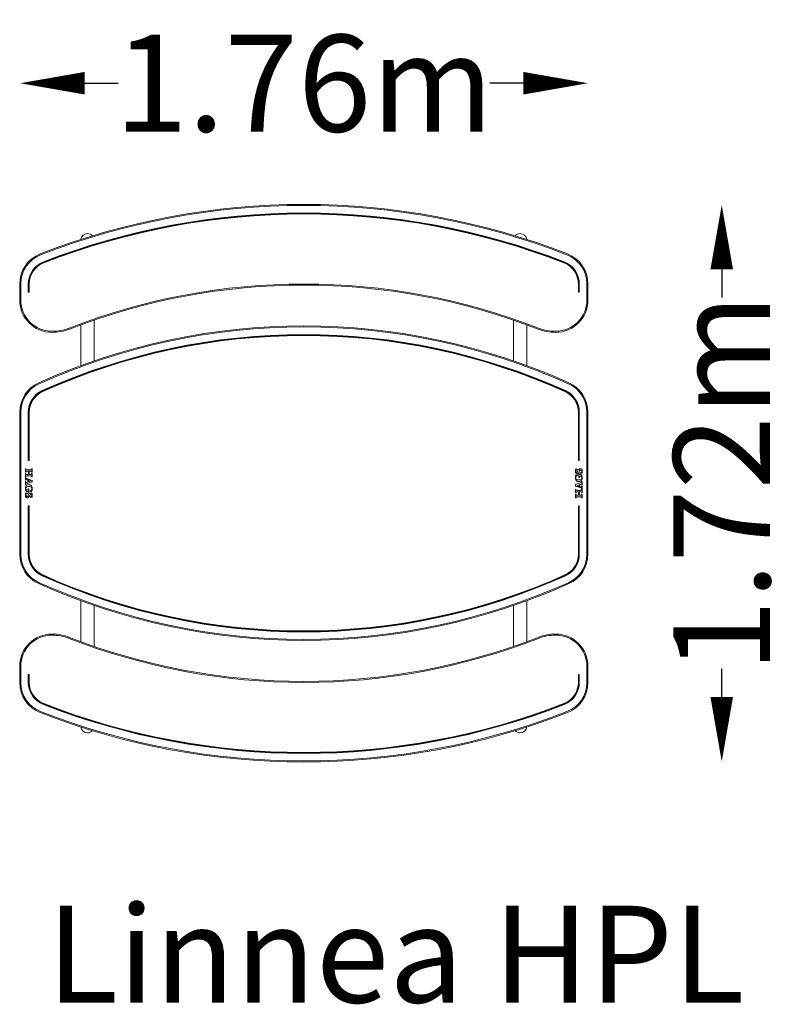
# Model space of a CAD drawing. Units: millimetres. Extents: x -880 to 1491, y -1615 to 1436.
import ezdxf

# ---------------------------------------------------------------- set-up
doc = ezdxf.new("R2010")
doc.units = ezdxf.units.MM
doc.header["$LTSCALE"] = 0.2
doc.header["$MEASUREMENT"] = 0
doc.header["$PDMODE"] = 1
doc.layers.add('HAGS-Dim Plan', color=7, linetype='Continuous', lineweight=100)
doc.layers.add('HAGS-Label', color=7, linetype='Continuous', lineweight=100)
doc.layers.add('HAGS-Plan', color=7, linetype='Continuous')
doc.styles.get("Standard").update_dxf_attribs({"font": 'g13f12d.shx', "height": 300})
doc.dimstyles.new('HAGS - Dim Plan', dxfattribs={"dimtxt": 300, "dimasz": 200, "dimexe": 0.18, "dimexo": 0.0625, "dimgap": 150, "dimtad": 0, "dimlfac": 0.001, "dimrnd": 0.01, "dimzin": 1, "dimdsep": 46, "dimtxsty": 'Standard', "dimblk": 'HAGS - Dim Plan arrow', "dimcen": 0.1, "dimse1": 1, "dimse2": 1, "dimclrd": 1, "dimadec": 0, "dimazin": 0, "dimtfac": 1, "dimtofl": 0, "dimtmove": 0, "dimatfit": 3, "dimfxl": 1, "dimtolj": 1, "dimtzin": 0, "dimarcsym": 0})

# ---------------------------------------------------------------- blocks, each defined once
blk = doc.blocks.new('HAGS - Dim Plan arrow')
at = {"color": 1, "lineweight": 0}
blk.add_lwpolyline([(0, 0, 0, 0.35, 0), (-1, 0, 0.015, 0.015, 0)], format="xyseb", dxfattribs=at)
blk = doc.blocks.new('*D2')
at = {"layer": 'Defpoints', "color": 0, "transparency": 16777216}
for p in [(0, 862.3, 442.2), (0, -862.3, 442.2), (1294.4, -862.3)]:
    blk.add_point(p, dxfattribs=at)
at = {"layer": 'HAGS-Dim Plan', "color": 1, "lineweight": -2, "transparency": 16777216}
for p, q in [((1294.4, 662.3), (1294.4, 575.4)), ((1294.4, -662.3), (1294.4, -575.4))]:
    blk.add_line(p, q, dxfattribs=at)
at = {"layer": 'HAGS-Dim Plan', "color": 1, "lineweight": -2, "transparency": 16777216, "xscale": 200, "yscale": 200, "zscale": 200}
for p, rotation in [((1294.4, 862.3), 90), ((1294.4, -862.3), 270)]:
    blk.add_blockref('HAGS - Dim Plan arrow', p, dxfattribs=dict(at, rotation=rotation))
at = {"layer": 'HAGS-Dim Plan', "color": 0, "transparency": 16777216, "insert": (1294.4, 0), "char_height": 300, "attachment_point": 5, "rotation": 90}
blk.add_mtext('\\A1;1.72m', dxfattribs=at)
blk = doc.blocks.new('*D3')
at = {"layer": 'Defpoints', "color": 0, "transparency": 16777216}
for p in [(880, 1239.5), (-878.4, -567.5, 455.8), (880, -567.5, 449)]:
    blk.add_point(p, dxfattribs=at)
at = {"layer": 'HAGS-Dim Plan', "color": 1, "lineweight": -2, "transparency": 16777216}
for p, q in [((-678.4, 1239.5), (-574.6, 1239.5)), ((680, 1239.5), (576.3, 1239.5))]:
    blk.add_line(p, q, dxfattribs=at)
at = {"layer": 'HAGS-Dim Plan', "color": 1, "lineweight": -2, "transparency": 16777216, "xscale": 200, "yscale": 200, "zscale": 200, "rotation": 180}
blk.add_blockref('HAGS - Dim Plan arrow', (-878.4, 1239.5), dxfattribs=at)
at = {"layer": 'HAGS-Dim Plan', "color": 1, "lineweight": -2, "transparency": 16777216, "xscale": 200, "yscale": 200, "zscale": 200}
blk.add_blockref('HAGS - Dim Plan arrow', (880, 1239.5), dxfattribs=at)
at = {"layer": 'HAGS-Dim Plan', "color": 0, "transparency": 16777216, "insert": (0.8, 1239.5), "char_height": 300, "attachment_point": 5}
blk.add_mtext('\\A1;1.76m', dxfattribs=at)
blk = doc.blocks.new('A$C0cba34d5')
at = {"lineweight": 0}
for p, q in [((-1547, 617.5), (-1547, 567.5)), ((-1543.8, 617.5), (-1543.8, 567.5)), ((-1543.8, 617.5), (-1543.8, 567.5)), ((-1520.3, 617.5), (-1520.3, 592.5)), ((-1519.8, 592.5), (-1519.8, 617.5)), ((-1519.8, 592.5), (-1519.8, 617.5)), ((-1519.3, 617.5), (-1519.3, 592.5)), ((-1518.3, 617.5), (-1518.3, 592.5)), ((-1517.8, 617.5), (-1517.8, 592.5)), ((-1517.8, 617.5), (-1517.8, 592.5)), ((-1517.3, 617.5), (-1517.3, 592.5)), ((183.3, 592.5), (183.3, 617.5)), ((183.8, 592.5), (183.8, 617.5)), ((183.8, 592.5), (183.8, 617.5)), ((184.3, 592.5), (184.3, 617.5)), ((185.3, 592.5), (185.3, 617.5)), ((185.8, 617.5), (185.8, 592.5)), ((185.8, 617.5), (185.8, 592.5)), ((186.3, 592.5), (186.3, 617.5)), ((209.7, 567.5), (209.7, 617.5)), ((209.7, 567.5), (209.7, 617.5)), ((213, 567.5), (213, 617.5)), ((-1520.3, 592.5), (-1517.3, 592.5)), ((186.3, 592.5), (183.3, 592.5)), ((-1357.8, 364.4), (-1357.8, 490.9)), ((-1316.3, 379.2), (-1316.3, 505.7)), ((-17.8, 379.2), (-17.8, 505.7)), ((23.7, 364.4), (23.7, 490.9)), ((-1547, -220), (-1547, 220)), ((-1543.8, 220), (-1543.8, -220)), ((-1543.8, 220), (-1543.8, -220)), ((-1520.3, 220), (-1520.3, 70)), ((-1519.8, 70), (-1519.8, 220)), ((-1519.8, 70), (-1519.8, 220)), ((-1519.3, 220), (-1519.3, 70)), ((-1518.3, 220), (-1518.3, 70)), ((-1517.8, 220), (-1517.8, 70)), ((-1517.8, 220), (-1517.8, 70)), ((-1517.3, 220), (-1517.3, 70)), ((183.3, 70), (183.3, 220)), ((183.8, 70), (183.8, 220)), ((183.8, 70), (183.8, 220)), ((184.3, 70), (184.3, 220)), ((185.3, 70), (185.3, 220)), ((185.8, 220), (185.8, 70)), ((185.8, 220), (185.8, 70)), ((186.3, 70), (186.3, 220)), ((209.7, -220), (209.7, 220)), ((209.7, -220), (209.7, 220)), ((213, 220), (213, -220)), ((-1520.3, 70), (-1517.3, 70)), ((186.3, 70), (183.3, 70)), ((-1528.8, 44.9), (-1528.8, 34.5)), ((-1527.6, 44.9), (-1528.8, 44.9)), ((-1528.8, 34.5), (-1527.6, 34.5)), ((-1527.6, 44.3), (-1527.6, 44.9)), ((-1527.6, 34.5), (-1527.6, 35)), ((-1512.4, 41.9), (-1525.2, 41.9)), ((-1525.2, 37.5), (-1519.4, 37.5)), ((-1519.4, 37.5), (-1519.4, 26.9)), ((-1517.5, 37.5), (-1512.4, 37.5)), ((-1517.5, 26.9), (-1517.5, 37.5)), ((-1510.1, 44.9), (-1510.1, 44.4)), ((-1508.8, 44.9), (-1510.1, 44.9)), ((-1510.1, 35), (-1510.1, 34.5)), ((-1510.1, 34.5), (-1508.8, 34.5)), ((-1508.8, 34.5), (-1508.8, 44.9)), ((180, 43.8), (174.8, 43.2)), ((174.8, 43.2), (174.8, 42.6)), ((180, 42.6), (180, 43.8)), ((188.9, 31.5), (188.9, 30.3)), ((188.9, 30.3), (194.7, 31.1)), ((194.7, 31.1), (194.7, 31.9)), ((-1528.8, 29.8), (-1528.8, 19.5)), ((-1527.6, 29.8), (-1528.8, 29.8)), ((-1528.8, 19.5), (-1527.6, 19.5)), ((-1528.8, 18), (-1528.8, 9.5)), ((-1527.6, 18), (-1528.8, 18)), ((-1528.8, 9.5), (-1527.6, 9.5)), ((-1528.8, 5.2), (-1528.8, -5.2)), ((-1527.6, 5.2), (-1528.8, 5.2)), ((-1527.6, 29.3), (-1527.6, 29.8)), ((-1527.6, 19.5), (-1527.6, 20)), ((-1527.6, 17.5), (-1527.6, 18)), ((-1527.6, 9.5), (-1527.6, 9.9)), ((-1527.6, 4.1), (-1527.6, 5.2)), ((-1525.2, 22.5), (-1512.4, 22.5)), ((-1525.2, 12.4), (-1521.4, 11.1)), ((-1519.4, 26.9), (-1525.1, 26.9)), ((-1521.4, 4), (-1525.1, 2.5)), ((-1524.7, -2), (-1508.3, 4.4)), ((-1509.3, 8.8), (-1524.6, 14.3)), ((-1521.4, 11.1), (-1521.4, 4)), ((-1512.1, 7.7), (-1519.6, 10.4)), ((-1519.6, 10.4), (-1519.6, 4.8)), ((-1519.6, 4.8), (-1512.1, 7.7)), ((-1512.5, 26.9), (-1517.5, 26.9)), ((-1510.1, 29.8), (-1510.1, 29.5)), ((-1508.8, 29.8), (-1510.1, 29.8)), ((-1510.1, 20), (-1510.1, 19.5)), ((-1510.1, 19.5), (-1508.8, 19.5)), ((-1508.3, 9.2), (-1509.3, 8.8)), ((-1508.8, 19.5), (-1508.8, 29.8)), ((-1508.3, 4.4), (-1508.3, 9.2)), ((190.6, 2), (174.3, -4.4)), ((175, 25.8), (175, 25)), ((180.9, 25.8), (175, 25.8)), ((180.9, 24.5), (180.9, 25.8)), ((185.2, 28.1), (185.2, 17.4)), ((186.4, 28.1), (185.2, 28.1)), ((185.2, 17.4), (186.4, 17.4)), ((193.2, 25.8), (188.4, 25.8)), ((188.4, 21.4), (192.9, 21.4)), ((194.8, 5.2), (193.5, 5.2)), ((194.8, -5.2), (194.8, 5.2)), ((-1528.8, -5.2), (-1527.6, -5.2)), ((-1522.9, -30.3), (-1528.8, -31.1)), ((-1527.3, -25.8), (-1522.5, -25.8)), ((-1522.5, -21.4), (-1526.9, -21.4)), ((-1522.9, -31.5), (-1522.9, -30.3)), ((-1519.2, -17.4), (-1520.4, -17.4)), ((-1520.4, -28.1), (-1519.2, -28.1)), ((-1519.2, -28.1), (-1519.2, -17.4)), ((-1514.9, -24.5), (-1514.9, -25.8)), ((-1514.9, -25.8), (-1509, -25.8)), ((-1509, -25.8), (-1509, -25)), ((174.3, -4.4), (174.3, -9.2)), ((174.3, -9.2), (175.2, -8.8)), ((174.8, -19.5), (174.8, -29.8)), ((176, -19.5), (174.8, -19.5)), ((174.8, -29.8), (176, -29.8)), ((175.2, -8.8), (190.6, -14.3)), ((176, -20), (176, -19.5)), ((176, -29.8), (176, -29.5)), ((185.6, -4.8), (178.1, -7.7)), ((178.1, -7.7), (185.6, -10.4)), ((191.1, -22.5), (178.4, -22.5)), ((178.5, -26.9), (183.4, -26.9)), ((183.4, -26.9), (183.4, -37.5)), ((185.3, -26.9), (191.1, -26.9)), ((185.3, -37.5), (185.3, -26.9)), ((185.6, -10.4), (185.6, -4.8)), ((187.4, -4), (191.1, -2.5)), ((187.4, -11.1), (187.4, -4)), ((191.1, -12.4), (187.4, -11.1)), ((193.5, -4.1), (193.5, -5.2)), ((193.5, -5.2), (194.8, -5.2)), ((193.5, -9.5), (193.5, -9.9)), ((194.8, -9.5), (193.5, -9.5)), ((193.5, -17.5), (193.5, -18)), ((193.5, -18), (194.8, -18)), ((193.5, -19.5), (193.5, -20)), ((194.8, -19.5), (193.5, -19.5)), ((193.5, -29.3), (193.5, -29.8)), ((193.5, -29.8), (194.8, -29.8)), ((194.8, -18), (194.8, -9.5)), ((194.8, -29.8), (194.8, -19.5)), ((-1528.8, -31.1), (-1528.8, -31.9)), ((-1514, -42.6), (-1514, -43.8)), ((-1514, -43.8), (-1508.8, -43.2)), ((-1508.8, -43.2), (-1508.8, -42.6)), ((174.8, -34.5), (174.8, -44.9)), ((176, -34.5), (174.8, -34.5)), ((174.8, -44.9), (176, -44.9)), ((176, -35), (176, -34.5)), ((176, -44.9), (176, -44.4)), ((183.4, -37.5), (178.4, -37.5)), ((178.4, -41.9), (191.2, -41.9)), ((191.1, -37.5), (185.3, -37.5)), ((194.8, -34.5), (193.5, -34.5)), ((193.5, -34.5), (193.5, -35)), ((193.5, -44.3), (193.5, -44.9)), ((193.5, -44.9), (194.8, -44.9)), ((194.8, -44.9), (194.8, -34.5)), ((-1520.3, -220), (-1520.3, -70)), ((-1517.3, -70), (-1520.3, -70)), ((-1519.8, -220), (-1519.8, -70)), ((-1519.8, -220), (-1519.8, -70)), ((-1519.3, -220), (-1519.3, -70)), ((-1518.3, -220), (-1518.3, -70)), ((-1517.8, -70), (-1517.8, -220)), ((-1517.8, -70), (-1517.8, -220)), ((-1517.3, -220), (-1517.3, -70)), ((183.3, -70), (183.3, -220)), ((183.3, -70), (186.3, -70)), ((183.8, -220), (183.8, -70)), ((183.8, -220), (183.8, -70)), ((184.3, -70), (184.3, -220)), ((185.3, -70), (185.3, -220)), ((185.8, -70), (185.8, -220)), ((185.8, -70), (185.8, -220)), ((186.3, -70), (186.3, -220)), ((-1357.8, -364.4), (-1357.8, -490.9)), ((23.7, -364.4), (23.7, -490.9)), ((-1316.3, -379.2), (-1316.3, -505.7)), ((-17.8, -379.2), (-17.8, -505.7)), ((-1547, -567.5), (-1547, -617.5)), ((-1543.8, -567.5), (-1543.8, -617.5)), ((-1543.8, -567.5), (-1543.8, -617.5)), ((209.7, -617.5), (209.7, -567.5)), ((209.7, -617.5), (209.7, -567.5)), ((213, -617.5), (213, -567.5)), ((-1520.3, -592.5), (-1517.3, -592.5)), ((-1520.3, -592.5), (-1520.3, -617.5)), ((-1519.8, -617.5), (-1519.8, -592.5)), ((-1519.8, -617.5), (-1519.8, -592.5)), ((-1519.3, -592.5), (-1519.3, -617.5)), ((-1518.3, -592.5), (-1518.3, -617.5)), ((-1517.8, -592.5), (-1517.8, -617.5)), ((-1517.8, -592.5), (-1517.8, -617.5)), ((-1517.3, -592.5), (-1517.3, -617.5)), ((183.3, -617.5), (183.3, -592.5)), ((186.3, -592.5), (183.3, -592.5)), ((183.8, -617.5), (183.8, -592.5)), ((183.8, -617.5), (183.8, -592.5)), ((184.3, -617.5), (184.3, -592.5)), ((185.3, -617.5), (185.3, -592.5)), ((185.8, -592.5), (185.8, -617.5)), ((185.8, -592.5), (185.8, -617.5)), ((186.3, -617.5), (186.3, -592.5))]:
    blk.add_line(p, q, dxfattribs=at)
for centre, radius, start, end in [((-667, -1386), 2250, 68.7283, 111.2717), ((-667, -1386), 2246.7, 68.7283, 111.2717), ((-667, -1386), 2246.7, 68.7283, 111.2717), ((-667, -1386), 2223.3, 68.7283, 111.2717), ((-667, -1386), 2222.8, 68.7283, 111.2717), ((-667, -1386), 2222.8, 68.7283, 111.2717), ((-667, -1386), 2222.3, 68.7283, 111.2717), ((-667, -1386), 2221.3, 68.7283, 111.2717), ((-667, -1386), 2220.8, 68.7283, 111.2717), ((-667, -1386), 2220.8, 68.7283, 111.2717), ((-667, -1386), 2220.3, 68.7283, 111.2717), ((-1337, 752.8), 20.8, 90, 172.8251), ((-1337, 752.8), 20.8, 41.9621, 90), ((3, 752.8), 20.8, 90, 138.0379), ((3, 752.8), 20.8, 7.1749, 90), ((-1447, 617.5), 100, 111.2717, 180), ((-1447, 617.5), 96.7, 111.2717, 180), ((-1447, 617.5), 96.7, 111.2717, 180), ((113, 617.5), 96.7, 0, 68.7283), ((113, 617.5), 96.7, 0, 68.7283), ((113, 617.5), 100, 360, 68.7283), ((-1447, 617.5), 73.3, 111.2717, 180), ((-1447, 617.5), 72.8, 111.2717, 180), ((-1447, 617.5), 72.8, 111.2717, 180), ((-1447, 617.5), 72.3, 111.2717, 180), ((-1447, 617.5), 71.3, 111.2717, 180), ((-1447, 617.5), 70.8, 111.2717, 180), ((-1447, 617.5), 70.8, 111.2717, 180), ((-1447, 617.5), 70.3, 111.2717, 180), ((113, 617.5), 70.3, 360, 68.7283), ((113, 617.5), 70.8, 360, 68.7283), ((113, 617.5), 70.8, 360, 68.7283), ((113, 617.5), 71.3, 360, 68.7283), ((113, 617.5), 72.3, 360, 68.7283), ((113, 617.5), 72.8, 0, 68.7283), ((113, 617.5), 72.8, 0, 68.7283), ((113, 617.5), 73.3, 0, 68.7283), ((-667, -1386), 2003.3, 68.7283, 111.2717), ((-667, -1386), 2003.3, 68.7283, 111.2717), ((-667, -1386), 2000, 68.7283, 111.2717), ((-1447, 567.5), 100, 180, 270), ((-1447, 567.5), 96.7, 180, 270), ((-1447, 567.5), 96.7, 180, 270), ((113, 567.5), 96.7, 270, 0), ((113, 567.5), 96.7, 270, 0), ((113, 567.5), 100, 270, 360), ((-667, -1512.5), 2000, 65.7621, 114.2379), ((-667, -1512.5), 1996.7, 65.7621, 114.2379), ((-667, -1512.5), 1996.7, 65.7621, 114.2379), ((-667, -1512.5), 1973.3, 65.7621, 114.2379), ((-667, -1512.5), 1972.8, 65.7621, 114.2379), ((-667, -1512.5), 1972.8, 65.7621, 114.2379), ((-667, -1512.5), 1972.3, 65.7621, 114.2379), ((-667, -1512.5), 1971.3, 65.7621, 114.2379), ((-667, -1512.5), 1970.8, 65.7621, 114.2379), ((-667, -1512.5), 1970.8, 65.7621, 114.2379), ((-667, -1512.5), 1970.3, 65.7621, 114.2379), ((-1447, 617.5), 146.7, 270, 291.2717), ((-1447, 617.5), 146.7, 270, 291.2717), ((-1447, 617.5), 150, 270, 291.2717), ((113, 617.5), 150, 248.7283, 270), ((113, 617.5), 146.7, 248.7283, 270), ((113, 617.5), 146.7, 248.7283, 270), ((-1447, 220), 100, 114.2379, 180), ((-1447, 220), 96.7, 114.2379, 180), ((-1447, 220), 96.7, 114.2379, 180), ((113, 220), 96.7, 360, 65.7621), ((113, 220), 96.7, 360, 65.7621), ((113, 220), 100, 360, 65.7621), ((-1447, 220), 73.3, 114.2379, 180), ((-1447, 220), 72.8, 114.2379, 180), ((-1447, 220), 72.8, 114.2379, 180), ((-1447, 220), 72.3, 114.2379, 180), ((-1447, 220), 71.3, 114.2379, 180), ((-1447, 220), 70.8, 114.2379, 180), ((-1447, 220), 70.8, 114.2379, 180), ((-1447, 220), 70.3, 114.2379, 180), ((113, 220), 70.3, 0, 65.7621), ((113, 220), 70.8, 0, 65.7621), ((113, 220), 70.8, 0, 65.7621), ((113, 220), 71.3, 0, 65.7621), ((113, 220), 72.3, 0, 65.7621), ((113, 220), 72.8, 0, 65.7621), ((113, 220), 72.8, 0, 65.7621), ((113, 220), 73.3, 0, 65.7621), ((-1447, -220), 100, 180, 245.7621), ((-1447, -220), 96.7, 180, 245.7621), ((-1447, -220), 96.7, 180, 245.7621), ((-1447, -220), 73.3, 180, 245.7621), ((-1447, -220), 72.8, 180, 245.7621), ((-1447, -220), 72.8, 180, 245.7621), ((-1447, -220), 72.3, 180, 245.7621), ((-1447, -220), 71.3, 180, 245.7621), ((-1447, -220), 70.8, 180, 245.7621), ((-1447, -220), 70.8, 180, 245.7621), ((-1447, -220), 70.3, 180, 245.7621), ((113, -220), 70.3, 294.2379, 0), ((113, -220), 70.8, 294.2379, 360), ((113, -220), 70.8, 294.2379, 360), ((113, -220), 71.3, 294.2379, 360), ((113, -220), 72.3, 294.2379, 0), ((113, -220), 72.8, 294.2379, 0), ((113, -220), 72.8, 294.2379, 0), ((113, -220), 73.3, 294.2379, 360), ((113, -220), 96.7, 294.2379, 360), ((113, -220), 96.7, 294.2379, 360), ((113, -220), 100, 294.2379, 360), ((-667, 1512.5), 1973.3, 245.7621, 294.2379), ((-667, 1512.5), 1972.8, 245.7621, 294.2379), ((-667, 1512.5), 1972.8, 245.7621, 294.2379), ((-667, 1512.5), 1972.3, 245.7621, 294.2379), ((-667, 1512.5), 1971.3, 245.7621, 294.2379), ((-667, 1512.5), 1970.8, 245.7621, 294.2379), ((-667, 1512.5), 1970.8, 245.7621, 294.2379), ((-667, 1512.5), 1970.3, 245.7621, 294.2379), ((-667, 1512.5), 2000, 245.7621, 294.2379), ((-667, 1512.5), 1996.7, 245.7621, 294.2379), ((-667, 1512.5), 1996.7, 245.7621, 294.2379), ((-1447, -567.5), 100, 90, 180), ((-1447, -567.5), 96.7, 90, 180), ((-1447, -567.5), 96.7, 90, 180), ((-1447, -617.5), 150, 68.7283, 90), ((-1447, -617.5), 146.7, 68.7283, 90), ((-1447, -617.5), 146.7, 68.7283, 90), ((-667, 1386), 2003.3, 248.7283, 291.2717), ((-667, 1386), 2003.3, 248.7283, 291.2717), ((-667, 1386), 2000, 248.7283, 291.2717), ((113, -617.5), 150, 90, 111.2717), ((113, -617.5), 146.7, 90, 111.2717), ((113, -617.5), 146.7, 90, 111.2717), ((113, -567.5), 100, 0, 90), ((113, -567.5), 96.7, 360, 90), ((113, -567.5), 96.7, 360, 90), ((-1447, -617.5), 100, 180, 248.7283), ((-1447, -617.5), 96.7, 180, 248.7283), ((-1447, -617.5), 96.7, 180, 248.7283), ((-1447, -617.5), 73.3, 180, 248.7283), ((-1447, -617.5), 72.8, 180, 248.7283), ((-1447, -617.5), 72.8, 180, 248.7283), ((-1447, -617.5), 72.3, 180, 248.7283), ((-1447, -617.5), 71.3, 180, 248.7283), ((-1447, -617.5), 70.8, 180, 248.7283), ((-1447, -617.5), 70.8, 180, 248.7283), ((-1447, -617.5), 70.3, 180, 248.7283), ((113, -617.5), 70.3, 291.2717, 0), ((113, -617.5), 70.8, 291.2717, 0), ((113, -617.5), 70.8, 291.2717, 0), ((113, -617.5), 71.3, 291.2717, 0), ((113, -617.5), 72.3, 291.2717, 0), ((113, -617.5), 72.8, 291.2717, 0), ((113, -617.5), 72.8, 291.2717, 0), ((113, -617.5), 73.3, 291.2717, 0), ((113, -617.5), 96.7, 291.2717, 360), ((113, -617.5), 96.7, 291.2717, 360), ((113, -617.5), 100, 291.2717, 360), ((-667, 1386), 2223.3, 248.7283, 291.2717), ((-667, 1386), 2222.8, 248.7283, 291.2717), ((-667, 1386), 2222.8, 248.7283, 291.2717), ((-667, 1386), 2222.3, 248.7283, 291.2717), ((-667, 1386), 2221.3, 248.7283, 291.2717), ((-667, 1386), 2220.8, 248.7283, 291.2717), ((-667, 1386), 2220.8, 248.7283, 291.2717), ((-667, 1386), 2220.3, 248.7283, 291.2717), ((-667, 1386), 2250, 248.7283, 291.2717), ((-667, 1386), 2246.7, 248.7283, 291.2717), ((-667, 1386), 2246.7, 248.7283, 291.2717), ((-1337, -752.8), 20.8, 187.1475, 270), ((3, -752.8), 20.7, 270, 352.8525), ((-1337, -752.8), 20.7, 270, 318.0655), ((3, -752.8), 20.7, 221.9345, 270)]:
    blk.add_arc(centre, radius, start, end, dxfattribs=at)
for points in [[(-1525.2, 41.9), (-1526.8, 41.9), (-1527.6, 42.7), (-1527.6, 44.3)], [(-1527.6, 35), (-1527.6, 36.8), (-1526.9, 37.5), (-1525.2, 37.5)], [(-1510.1, 44.4), (-1510.1, 42.7), (-1510.8, 41.9), (-1512.4, 41.9)], [(-1512.4, 37.5), (-1510.6, 37.5), (-1510.1, 36.7), (-1510.1, 35)], [(174.8, 42.6), (175.1, 42.3), (175.1, 42.1), (175.1, 41.9), (175.1, 41.4), (174.3, 39.4), (174.3, 37), (174.3, 33.1), (176.5, 30.4), (179.5, 30.4), (185.9, 30.4), (185.8, 40.8), (190.6, 40.8), (192.4, 40.8), (193.7, 39.2), (193.7, 37), (193.7, 34.5), (192.1, 32.6), (188.9, 31.5)], [(194.7, 31.9), (194.4, 32.1), (194.2, 32.3), (194.2, 32.6), (194.2, 33.2), (195.2, 35.5), (195.2, 38.1), (195.2, 41.9), (192.6, 44.9), (189.3, 44.9), (187.7, 44.9), (186.3, 44.4), (185, 43.1), (181.4, 39.5), (180.9, 34.2), (177.9, 34.2), (176.7, 34.2), (175.7, 35.5), (175.7, 37.3), (175.7, 39.8), (177.4, 41.9), (180, 42.6)], [(-1525.1, 26.9), (-1526.8, 26.9), (-1527.6, 27.6), (-1527.6, 29.3)], [(-1527.6, 20), (-1527.6, 21.8), (-1526.8, 22.5), (-1525.2, 22.5)], [(-1524.6, 14.3), (-1526.9, 15.1), (-1527.6, 15.9), (-1527.6, 17.5)], [(-1527.6, 9.9), (-1527.6, 13), (-1526.8, 13), (-1525.2, 12.4)], [(-1525.1, 2.5), (-1526.7, 1.9), (-1527.6, 2.1), (-1527.6, 4.1)], [(-1510.1, 29.5), (-1510.1, 27.6), (-1510.7, 26.9), (-1512.5, 26.9)], [(-1512.4, 22.5), (-1510.7, 22.5), (-1510.1, 21.7), (-1510.1, 20)], [(175, 25), (175.3, 24.8), (175.4, 24.5), (175.4, 24.1), (175.4, 23), (174.3, 20.4), (174.3, 17.1), (174.3, 10.2), (178.6, 5.4), (184.5, 5.4), (190.7, 5.4), (195.2, 9.3), (195.2, 17.4), (195.2, 20.2), (194.3, 23.5), (193.2, 25.8)], [(192.9, 21.4), (193.4, 20.5), (193.7, 19.2), (193.7, 17.9), (193.7, 13.5), (189.8, 10.2), (184.5, 10.2), (179.3, 10.2), (175.7, 13.3), (175.7, 17.9), (175.7, 21.2), (177.6, 23.7), (180.9, 24.5)], [(188.4, 25.8), (186.9, 25.8), (186.4, 26.4), (186.4, 28.1)], [(186.4, 17.4), (186.5, 20.7), (186.8, 21.4), (188.4, 21.4)], [(193.5, 5.2), (193.4, 3.5), (192.8, 2.8), (190.6, 2)], [(-1509, -25), (-1509.3, -24.8), (-1509.5, -24.5), (-1509.5, -24.1), (-1509.5, -23), (-1508.3, -20.4), (-1508.3, -17.1), (-1508.3, -10.2), (-1512.7, -5.4), (-1518.6, -5.4), (-1524.7, -5.4), (-1529.3, -9.3), (-1529.3, -17.4), (-1529.3, -20.2), (-1528.3, -23.5), (-1527.3, -25.8)], [(-1526.9, -21.4), (-1527.4, -20.5), (-1527.7, -19.2), (-1527.7, -17.9), (-1527.7, -13.5), (-1523.8, -10.2), (-1518.5, -10.2), (-1513.3, -10.2), (-1509.7, -13.3), (-1509.7, -17.9), (-1509.7, -21.2), (-1511.7, -23.7), (-1514.9, -24.5)], [(-1508.8, -42.6), (-1509.1, -42.3), (-1509.2, -42.1), (-1509.2, -41.9), (-1509.2, -41.4), (-1508.3, -39.4), (-1508.3, -37), (-1508.3, -33.1), (-1510.5, -30.4), (-1513.6, -30.4), (-1520, -30.4), (-1519.8, -40.8), (-1524.6, -40.8), (-1526.4, -40.8), (-1527.7, -39.2), (-1527.7, -37), (-1527.7, -34.5), (-1526.1, -32.6), (-1522.9, -31.5)], [(-1527.6, -5.2), (-1527.4, -3.5), (-1526.8, -2.8), (-1524.7, -2)], [(-1520.4, -17.4), (-1520.5, -20.7), (-1520.9, -21.4), (-1522.5, -21.4)], [(-1522.5, -25.8), (-1521, -25.8), (-1520.5, -26.4), (-1520.4, -28.1)], [(178.4, -22.5), (176.7, -22.5), (176, -21.7), (176, -20)], [(176, -29.5), (176, -27.6), (176.7, -26.9), (178.5, -26.9)], [(190.6, -14.3), (192.8, -15.1), (193.5, -15.9), (193.5, -17.5)], [(191.1, -2.5), (192.7, -1.9), (193.5, -2.1), (193.5, -4.1)], [(193.5, -9.9), (193.5, -13), (192.8, -13), (191.1, -12.4)], [(193.5, -20), (193.5, -21.8), (192.8, -22.5), (191.1, -22.5)], [(191.1, -26.9), (192.8, -26.9), (193.5, -27.6), (193.5, -29.3)], [(-1528.8, -31.9), (-1528.4, -32.1), (-1528.2, -32.3), (-1528.2, -32.6), (-1528.2, -33.2), (-1529.3, -35.5), (-1529.3, -38.1), (-1529.3, -41.9), (-1526.6, -44.9), (-1523.3, -44.9), (-1521.8, -44.9), (-1520.4, -44.4), (-1519, -43.1), (-1515.4, -39.5), (-1514.9, -34.2), (-1511.9, -34.2), (-1510.7, -34.2), (-1509.7, -35.5), (-1509.7, -37.3), (-1509.7, -39.8), (-1511.4, -41.9), (-1514, -42.6)], [(178.4, -37.5), (176.6, -37.5), (176, -36.7), (176, -35)], [(176, -44.4), (176, -42.7), (176.8, -41.9), (178.4, -41.9)], [(193.5, -35), (193.5, -36.8), (192.8, -37.5), (191.1, -37.5)], [(191.2, -41.9), (192.8, -41.9), (193.5, -42.7), (193.5, -44.3)]]:
    blk.add_open_spline(points, degree=3, dxfattribs=at)

msp = doc.modelspace()

# ---------------------------------------------------------------- block references
at = {"layer": 'HAGS-Plan'}
msp.add_blockref('A$C0cba34d5', (667.017, 0), dxfattribs=at)

# ---------------------------------------------------------------- texts
at = {"layer": 'HAGS-Label', "insert": (-796.872, -1309.361), "char_height": 300, "attachment_point": 1}
msp.add_mtext_dynamic_manual_height_columns('Linnea HPL', width=2573.86102, gutter_width=1500, heights=[0], dxfattribs=at)

# ---------------------------------------------------------------- dimensions: what is measured, and where the dimension line sits
at = {"layer": 'HAGS-Dim Plan'}
dim = msp.add_linear_dim(base=(880, 1239.461), p1=(-878.361, -567.505, 455.82), p2=(880, -567.505, 449.002), dimstyle='HAGS - Dim Plan', override={"dimpost": 'm'}, dxfattribs=at)
dim.commit()
dim.dimension.update_dxf_attribs({"geometry": '*D3', "text_midpoint": (0.82, 1239.461), "dimtype": 160})
dim = msp.add_linear_dim(base=(1294.41, -862.344), p1=(0, 862.344, 442.184), p2=(0, -862.344, 442.184), angle=90, dimstyle='HAGS - Dim Plan', override={"dimpost": 'm'}, dxfattribs=at)
dim.commit()
dim.dimension.update_dxf_attribs({"geometry": '*D2', "text_midpoint": (1294.41, 0), "dimtype": 160})

doc.saveas('drawing.dxf')
